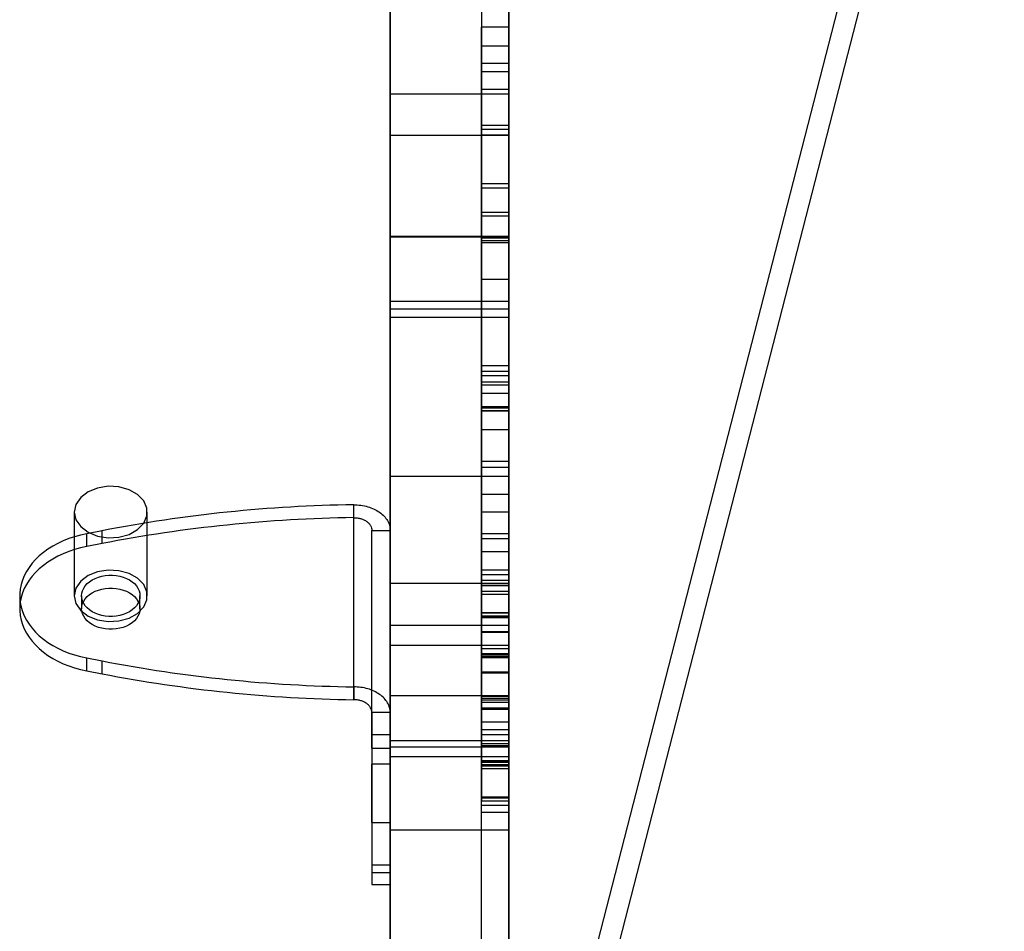
# Model space of a CAD drawing. Units: millimetres. Extents: x 16417 to 20987, y 42334 to 46739.
# Drawn here: x 19261 to 19369, y 44545 to 44645 of the extents above; entities that cross this region are included whole.
import ezdxf

# ---------------------------------------------------------------- set-up
doc = ezdxf.new("R2010")
doc.units = ezdxf.units.MM
doc.header["$LTSCALE"] = 200

msp = doc.modelspace()

# ---------------------------------------------------------------- linework, layer by layer
at = {"color": 7, "linetype": 'Continuous', "lineweight": 25}
for p, q in [((19322.71, 44535.95), (19485.71, 45169.91)), ((19322.71, 44526.76), (19485.71, 45160.72)), ((19302.04, 44857.76), (19302.04, 44537.59)), ((19315.04, 44857.76), (19315.04, 44537.59)), ((19302.04, 44216), (19302.04, 44856.35)), ((19315.04, 44216), (19315.04, 44856.35)), ((19312.04, 44752.53), (19312.04, 44607.39)), ((19315.04, 44752.53), (19315.04, 44607.39)), ((19312.04, 44677.84), (19312.04, 44605.27)), ((19315.04, 44677.84), (19315.04, 44605.27)), ((19312.04, 44675.01), (19312.04, 44602.44)), ((19315.04, 44675.01), (19315.04, 44602.44)), ((19302.04, 44405.17), (19302.04, 44667.17)), ((19312.04, 44657.86), (19312.04, 44620.91)), ((19315.04, 44657.86), (19315.04, 44620.91)), ((19302.04, 44653.74), (19302.04, 44614.42)), ((19312.04, 44653.97), (19312.04, 44633.32)), ((19315.04, 44653.97), (19315.04, 44633.32)), ((19315.04, 44653.74), (19315.04, 44614.42)), ((19302.04, 44637.17), (19302.04, 44651.61)), ((19315.04, 44637.17), (19315.04, 44651.61)), ((19315.04, 44644.53), (19312.04, 44644.53)), ((19312.04, 44642.48), (19312.04, 44644.53)), ((19315.04, 44642.48), (19315.04, 44644.53)), ((19312.04, 44571.12), (19312.04, 44642.48)), ((19312.04, 44642.48), (19315.04, 44642.48)), ((19315.04, 44571.12), (19315.04, 44642.48)), ((19315.04, 44640.53), (19312.04, 44640.53)), ((19312.04, 44639.66), (19312.04, 44640.53)), ((19315.04, 44639.66), (19315.04, 44640.53)), ((19312.04, 44568.29), (19312.04, 44639.66)), ((19312.04, 44639.66), (19315.04, 44639.66)), ((19315.04, 44568.29), (19315.04, 44639.66)), ((19302.04, 44632.65), (19302.04, 44637.17)), ((19315.04, 44637.17), (19302.04, 44637.17)), ((19312.04, 44637.74), (19312.04, 44633.79)), ((19312.04, 44637.74), (19315.04, 44637.74)), ((19315.04, 44637.74), (19315.04, 44633.79)), ((19315.04, 44632.65), (19315.04, 44637.17)), ((19312.04, 44627.38), (19312.04, 44633.79)), ((19312.04, 44633.79), (19315.04, 44633.79)), ((19315.04, 44627.38), (19315.04, 44633.79)), ((19302.04, 44583.5), (19302.04, 44632.65)), ((19315.04, 44632.65), (19302.04, 44632.65)), ((19312.04, 44633.32), (19312.04, 44565.89)), ((19315.04, 44633.32), (19312.04, 44633.32)), ((19312.04, 44632.7), (19312.04, 44565.69)), ((19312.04, 44632.7), (19312.04, 44624.19)), ((19315.04, 44632.7), (19312.04, 44632.7)), ((19315.04, 44633.32), (19315.04, 44565.89)), ((19315.04, 44632.7), (19315.04, 44624.19)), ((19315.04, 44632.7), (19315.04, 44565.69)), ((19315.04, 44583.5), (19315.04, 44632.65)), ((19312.04, 44575.79), (19312.04, 44627.38)), ((19312.04, 44627.38), (19315.04, 44627.38)), ((19315.04, 44575.79), (19315.04, 44627.38)), ((19312.04, 44575.37), (19312.04, 44626.89)), ((19312.04, 44621.43), (19312.04, 44626.89)), ((19312.04, 44626.89), (19315.04, 44626.89)), ((19315.04, 44621.43), (19315.04, 44626.89)), ((19315.04, 44575.37), (19315.04, 44626.89)), ((19312.04, 44624.19), (19312.04, 44563.91)), ((19315.04, 44624.19), (19312.04, 44624.19)), ((19315.04, 44624.19), (19315.04, 44563.91)), ((19312.04, 44623.78), (19312.04, 44563.86)), ((19312.04, 44623.78), (19312.04, 44616.9)), ((19315.04, 44623.78), (19312.04, 44623.78)), ((19315.04, 44623.78), (19315.04, 44616.9)), ((19315.04, 44623.78), (19315.04, 44563.86)), ((19315.04, 44621.55), (19302.04, 44621.55)), ((19302.04, 44613.58), (19302.04, 44621.54)), ((19302.04, 44621.48), (19302.04, 44595.24)), ((19315.04, 44621.48), (19302.04, 44621.48)), ((19312.04, 44570.73), (19312.04, 44621.43)), ((19312.04, 44621.43), (19315.04, 44621.43)), ((19312.04, 44570.47), (19312.04, 44621.11)), ((19312.04, 44621.11), (19315.04, 44621.11)), ((19312.04, 44620.89), (19315.04, 44620.89)), ((19315.04, 44613.58), (19315.04, 44621.54)), ((19315.04, 44621.48), (19315.04, 44595.24)), ((19315.04, 44570.73), (19315.04, 44621.43)), ((19315.04, 44570.47), (19315.04, 44621.11)), ((19312.04, 44616.89), (19315.04, 44616.89)), ((19302.04, 44614.42), (19302.04, 44612.71)), ((19315.04, 44614.42), (19302.04, 44614.42)), ((19315.04, 44614.42), (19315.04, 44612.71)), ((19315.04, 44613.58), (19302.04, 44613.58)), ((19302.04, 44612.7), (19315.04, 44612.7)), ((19312.04, 44607.39), (19312.04, 44600.41)), ((19312.04, 44607.39), (19312.04, 44604.4)), ((19312.04, 44607.39), (19315.04, 44607.39)), ((19315.04, 44606.74), (19312.04, 44606.74)), ((19312.04, 44596.91), (19312.04, 44606.7)), ((19315.04, 44607.39), (19315.04, 44600.41)), ((19315.04, 44607.39), (19315.04, 44604.4)), ((19315.04, 44596.91), (19315.04, 44606.7)), ((19312.04, 44606.32), (19315.04, 44606.32)), ((19312.04, 44579.93), (19312.04, 44606.32)), ((19312.04, 44605.6), (19315.04, 44605.6)), ((19312.04, 44593.28), (19312.04, 44605.6)), ((19312.04, 44602.9), (19312.04, 44605.6)), ((19315.04, 44579.93), (19315.04, 44606.32)), ((19315.04, 44602.9), (19315.04, 44605.6)), ((19315.04, 44593.28), (19315.04, 44605.6)), ((19312.04, 44605.27), (19315.04, 44605.27)), ((19312.04, 44604.39), (19315.04, 44604.39)), ((19312.04, 44591.36), (19312.04, 44602.9)), ((19312.04, 44602.9), (19315.04, 44602.9)), ((19315.04, 44602.74), (19312.04, 44602.74)), ((19312.04, 44596.27), (19312.04, 44602.73)), ((19312.04, 44580.29), (19312.04, 44602.46)), ((19312.04, 44602.46), (19315.04, 44602.46)), ((19312.04, 44602.44), (19315.04, 44602.44)), ((19315.04, 44591.36), (19315.04, 44602.9)), ((19315.04, 44596.27), (19315.04, 44602.73)), ((19315.04, 44580.29), (19315.04, 44602.46)), ((19312.04, 44600.39), (19315.04, 44600.39)), ((19312.04, 44596.91), (19315.04, 44596.91)), ((19312.04, 44580.25), (19312.04, 44596.91)), ((19312.04, 44582.32), (19312.04, 44596.27)), ((19312.04, 44596.27), (19315.04, 44596.27)), ((19315.04, 44580.25), (19315.04, 44596.91)), ((19315.04, 44582.32), (19315.04, 44596.27)), ((19302.04, 44595.24), (19302.04, 44576.7)), ((19315.04, 44595.24), (19302.04, 44595.24)), ((19315.04, 44595.24), (19315.04, 44576.7)), ((19312.04, 44593.28), (19315.04, 44593.28)), ((19312.04, 44582.3), (19312.04, 44593.28)), ((19315.04, 44582.3), (19315.04, 44593.28)), ((19298.04, 44572.15), (19298.04, 44592.12)), ((19298.04, 44590.71), (19298.04, 44592.12)), ((19267.39, 44591.33), (19267.39, 44582.14)), ((19275.39, 44582.14), (19275.39, 44591.33)), ((19298.04, 44570.73), (19298.04, 44590.71)), ((19312.04, 44591.36), (19315.04, 44591.36)), ((19312.04, 44579.76), (19312.04, 44591.36)), ((19315.04, 44579.76), (19315.04, 44591.36)), ((19270.43, 44589.28), (19268.75, 44588.95)), ((19268.75, 44587.54), (19268.75, 44588.95)), ((19270.43, 44587.87), (19270.43, 44589.28)), ((19300.04, 44589.3), (19302.04, 44589.3)), ((19300.04, 44566.92), (19300.04, 44589.3)), ((19300.04, 44569.32), (19300.04, 44589.3)), ((19302.04, 44566.92), (19302.04, 44589.3)), ((19302.04, 44569.32), (19302.04, 44589.3)), ((19315.04, 44588.94), (19312.04, 44588.94)), ((19312.04, 44587.01), (19312.04, 44588.93)), ((19312.04, 44588.41), (19315.04, 44588.41)), ((19312.04, 44583.52), (19312.04, 44588.41)), ((19315.04, 44587.01), (19315.04, 44588.93)), ((19315.04, 44583.52), (19315.04, 44588.41)), ((19270.43, 44587.87), (19268.75, 44587.54)), ((19312.04, 44587.01), (19315.04, 44587.01)), ((19312.04, 44587.01), (19312.04, 44583.86)), ((19315.04, 44587.01), (19315.04, 44583.86)), ((19315.04, 44584.94), (19312.04, 44584.94)), ((19312.04, 44583.28), (19312.04, 44584.93)), ((19312.04, 44583.5), (19312.04, 44584.48)), ((19312.04, 44584.48), (19315.04, 44584.48)), ((19315.04, 44583.28), (19315.04, 44584.93)), ((19315.04, 44583.5), (19315.04, 44584.48)), ((19302.04, 44578.89), (19302.04, 44583.5)), ((19315.04, 44583.5), (19302.04, 44583.5)), ((19312.04, 44583.86), (19312.04, 44573.7)), ((19312.04, 44583.86), (19315.04, 44583.86)), ((19315.04, 44583.82), (19312.04, 44583.82)), ((19312.04, 44580.29), (19312.04, 44583.81)), ((19312.04, 44583.52), (19315.04, 44583.52)), ((19312.04, 44559.95), (19312.04, 44583.52)), ((19312.04, 44558.4), (19312.04, 44583.5)), ((19312.04, 44583.5), (19315.04, 44583.5)), ((19312.04, 44583.28), (19312.04, 44582.65)), ((19312.04, 44583.28), (19315.04, 44583.28)), ((19315.04, 44583.86), (19315.04, 44573.7)), ((19315.04, 44580.29), (19315.04, 44583.81)), ((19315.04, 44559.95), (19315.04, 44583.52)), ((19315.04, 44558.4), (19315.04, 44583.5)), ((19315.04, 44578.89), (19315.04, 44583.5)), ((19315.04, 44583.28), (19315.04, 44582.65)), ((19261.4, 44582.14), (19261.4, 44580.72)), ((19268.19, 44582.14), (19268.19, 44580.72)), ((19274.59, 44580.72), (19274.59, 44582.14)), ((19312.04, 44582.65), (19315.04, 44582.65)), ((19312.04, 44582.65), (19312.04, 44569.69)), ((19312.04, 44582.32), (19315.04, 44582.32)), ((19312.04, 44582.3), (19315.04, 44582.3)), ((19312.04, 44573.8), (19312.04, 44582.3)), ((19315.04, 44582.65), (19315.04, 44569.69)), ((19315.04, 44573.8), (19315.04, 44582.3)), ((19312.04, 44580.31), (19312.04, 44576.34)), ((19312.04, 44575.79), (19312.04, 44580.31)), ((19312.04, 44580.31), (19315.04, 44580.31)), ((19312.04, 44580.29), (19315.04, 44580.29)), ((19312.04, 44580.25), (19312.04, 44578.15)), ((19312.04, 44580.25), (19315.04, 44580.25)), ((19312.04, 44579.93), (19315.04, 44579.93)), ((19312.04, 44579.93), (19312.04, 44575.53)), ((19315.04, 44579.82), (19312.04, 44579.82)), ((19312.04, 44575.69), (19312.04, 44579.82)), ((19312.04, 44569.83), (19312.04, 44579.76)), ((19312.04, 44579.76), (19315.04, 44579.76)), ((19315.04, 44580.31), (19315.04, 44576.34)), ((19315.04, 44575.79), (19315.04, 44580.31)), ((19315.04, 44580.25), (19315.04, 44578.15)), ((19315.04, 44579.93), (19315.04, 44575.53)), ((19315.04, 44575.69), (19315.04, 44579.82)), ((19315.04, 44569.83), (19315.04, 44579.76)), ((19302.04, 44565.51), (19302.04, 44578.89)), ((19315.04, 44578.89), (19302.04, 44578.89)), ((19315.04, 44565.51), (19315.04, 44578.89)), ((19312.04, 44578.22), (19315.04, 44578.22)), ((19312.04, 44578.15), (19315.04, 44578.15)), ((19302.04, 44576.7), (19302.04, 44571.15)), ((19315.04, 44576.7), (19302.04, 44576.7)), ((19315.04, 44576.7), (19315.04, 44571.15)), ((19312.04, 44566.9), (19312.04, 44576.34)), ((19312.04, 44576.34), (19315.04, 44576.34)), ((19312.04, 44575.79), (19315.04, 44575.79)), ((19312.04, 44575.69), (19315.04, 44575.69)), ((19312.04, 44575.52), (19315.04, 44575.52)), ((19312.04, 44570.89), (19312.04, 44575.37)), ((19312.04, 44575.37), (19315.04, 44575.37)), ((19315.04, 44566.9), (19315.04, 44576.34)), ((19315.04, 44570.89), (19315.04, 44575.37)), ((19268.75, 44573.9), (19268.75, 44575.32)), ((19268.75, 44575.32), (19270.43, 44574.99)), ((19270.43, 44573.58), (19270.43, 44574.99)), ((19268.75, 44573.9), (19270.43, 44573.58)), ((19312.04, 44573.8), (19315.04, 44573.8)), ((19312.04, 44573.69), (19315.04, 44573.69)), ((19298.04, 44572.15), (19298.04, 44570.73)), ((19302.04, 44571.15), (19302.04, 44566.21)), ((19315.04, 44571.15), (19302.04, 44571.15)), ((19312.04, 44571.12), (19315.04, 44571.12)), ((19312.04, 44559.17), (19312.04, 44571.12)), ((19312.04, 44559.17), (19312.04, 44571.12)), ((19315.04, 44571.15), (19315.04, 44566.21)), ((19315.04, 44559.17), (19315.04, 44571.12)), ((19315.04, 44559.17), (19315.04, 44571.12)), ((19312.04, 44570.73), (19312.04, 44570.89)), ((19312.04, 44570.89), (19315.04, 44570.89)), ((19312.04, 44570.73), (19315.04, 44570.73)), ((19312.04, 44570.47), (19312.04, 44563.64)), ((19312.04, 44570.47), (19315.04, 44570.47)), ((19315.04, 44570.73), (19315.04, 44570.89)), ((19315.04, 44570.47), (19315.04, 44563.64)), ((19302.04, 44569.32), (19300.04, 44569.32)), ((19300.04, 44569.32), (19300.04, 44552.63)), ((19302.04, 44569.32), (19302.04, 44552.63)), ((19312.04, 44569.83), (19315.04, 44569.83)), ((19312.04, 44569.69), (19315.04, 44569.69)), ((19312.04, 44563.17), (19312.04, 44568.29)), ((19312.04, 44563.17), (19312.04, 44568.29)), ((19312.04, 44568.29), (19315.04, 44568.29)), ((19315.04, 44563.17), (19315.04, 44568.29)), ((19315.04, 44563.17), (19315.04, 44568.29)), ((19300.04, 44565.41), (19300.04, 44566.92)), ((19300.04, 44566.92), (19302.04, 44566.92)), ((19302.04, 44565.41), (19302.04, 44566.92)), ((19312.04, 44563.48), (19312.04, 44567.47)), ((19312.04, 44567.47), (19312.04, 44565.89)), ((19312.04, 44567.47), (19315.04, 44567.47)), ((19312.04, 44566.9), (19312.04, 44559.67)), ((19312.04, 44566.9), (19315.04, 44566.9)), ((19315.04, 44563.48), (19315.04, 44567.47)), ((19315.04, 44567.47), (19315.04, 44565.89)), ((19315.04, 44566.9), (19315.04, 44559.67)), ((19302.04, 44566.21), (19302.04, 44520.76)), ((19315.04, 44566.21), (19302.04, 44566.21)), ((19315.04, 44565.89), (19312.04, 44565.89)), ((19312.04, 44565.69), (19312.04, 44564.07)), ((19315.04, 44565.69), (19312.04, 44565.69)), ((19315.04, 44566.21), (19315.04, 44520.76)), ((19315.04, 44565.69), (19315.04, 44564.07)), ((19300.04, 44565.41), (19300.04, 44550.47)), ((19300.04, 44565.41), (19302.04, 44565.41)), ((19302.04, 44504.18), (19302.04, 44565.51)), ((19315.04, 44565.51), (19302.04, 44565.51)), ((19302.04, 44565.41), (19302.04, 44550.47)), ((19315.04, 44504.18), (19315.04, 44565.51)), ((19302.04, 44563.66), (19300.04, 44563.66)), ((19300.04, 44557.26), (19300.04, 44563.66)), ((19315.04, 44564.46), (19302.04, 44564.46)), ((19302.04, 44556.46), (19302.04, 44564.42)), ((19302.04, 44557.26), (19302.04, 44563.66)), ((19312.04, 44564.07), (19312.04, 44563.91)), ((19312.04, 44564.07), (19315.04, 44564.07)), ((19315.04, 44563.91), (19312.04, 44563.91)), ((19315.04, 44563.86), (19312.04, 44563.86)), ((19312.04, 44563.63), (19315.04, 44563.63)), ((19312.04, 44563.48), (19312.04, 44560.07)), ((19312.04, 44563.48), (19315.04, 44563.48)), ((19315.04, 44556.46), (19315.04, 44564.42)), ((19315.04, 44564.07), (19315.04, 44563.91)), ((19315.04, 44563.48), (19315.04, 44560.07)), ((19312.04, 44563.17), (19315.04, 44563.17)), ((19312.04, 44560.07), (19315.04, 44560.07)), ((19312.04, 44528.11), (19312.04, 44559.95)), ((19312.04, 44559.95), (19315.04, 44559.95)), ((19312.04, 44559.63), (19315.04, 44559.63)), ((19312.04, 44559.17), (19315.04, 44559.17)), ((19315.04, 44528.11), (19315.04, 44559.95)), ((19312.04, 44525.93), (19312.04, 44558.4)), ((19312.04, 44558.4), (19315.04, 44558.4)), ((19315.04, 44525.93), (19315.04, 44558.4)), ((19300.04, 44557.26), (19302.04, 44557.26)), ((19302.04, 44556.46), (19315.04, 44556.46)), ((19300.04, 44552.63), (19300.04, 44551.77)), ((19300.04, 44552.63), (19302.04, 44552.63)), ((19300.04, 44551.77), (19302.04, 44551.77)), ((19302.04, 44552.63), (19302.04, 44551.77)), ((19300.04, 44550.47), (19302.04, 44550.47))]:
    msp.add_line(p, q, dxfattribs=at)
at = {"color": 7, "linetype": 'Continuous', "lineweight": 25, "flags": 128}
for points in [[(19267.39, 44591.33), (19267.57, 44590.49), (19268.09, 44589.73), (19268.9, 44589.12), (19269.93, 44588.69), (19271.09, 44588.51), (19272.28, 44588.57), (19273.39, 44588.88), (19274.32, 44589.4), (19275, 44590.1), (19275.35, 44590.91), (19275.35, 44591.75), (19275, 44592.55), (19274.32, 44593.25), (19273.39, 44593.78), (19272.28, 44594.09), (19271.09, 44594.15), (19269.93, 44593.96), (19268.9, 44593.54), (19268.09, 44592.92), (19267.57, 44592.16), (19267.39, 44591.33)], [(19268.75, 44588.95), (19268.07, 44588.8), (19267.42, 44588.62), (19266.78, 44588.41), (19266.17, 44588.16), (19265.58, 44587.89), (19265.03, 44587.59), (19264.5, 44587.25), (19264.01, 44586.9), (19263.55, 44586.52), (19263.14, 44586.12), (19262.76, 44585.7), (19262.43, 44585.26), (19262.14, 44584.81), (19261.9, 44584.34), (19261.7, 44583.86), (19261.55, 44583.37), (19261.45, 44582.88), (19261.41, 44582.38), (19261.41, 44581.89), (19261.45, 44581.39), (19261.55, 44580.9), (19261.7, 44580.41), (19261.9, 44579.93), (19262.14, 44579.47), (19262.43, 44579.01), (19262.76, 44578.57), (19263.14, 44578.15), (19263.55, 44577.75), (19264.01, 44577.37), (19264.5, 44577.02), (19265.03, 44576.69), (19265.58, 44576.38), (19266.17, 44576.11), (19266.78, 44575.86), (19267.42, 44575.65), (19268.07, 44575.47), (19268.75, 44575.32)], [(19268.75, 44587.54), (19268.07, 44587.39), (19267.42, 44587.21), (19266.78, 44586.99), (19266.17, 44586.75), (19265.58, 44586.47), (19265.03, 44586.17), (19264.5, 44585.84), (19264.01, 44585.48), (19263.55, 44585.11), (19263.14, 44584.7), (19262.76, 44584.28), (19262.43, 44583.84), (19262.14, 44583.39), (19261.9, 44582.92), (19261.7, 44582.45), (19261.55, 44581.96), (19261.45, 44581.47), (19261.41, 44580.97), (19261.41, 44580.47), (19261.45, 44579.98), (19261.55, 44579.48), (19261.7, 44579), (19261.9, 44578.52), (19262.14, 44578.05), (19262.43, 44577.6), (19262.76, 44577.16), (19263.14, 44576.74), (19263.55, 44576.34), (19264.01, 44575.96), (19264.5, 44575.6), (19265.03, 44575.27), (19265.58, 44574.97), (19266.17, 44574.69), (19266.78, 44574.45), (19267.42, 44574.23), (19268.07, 44574.05), (19268.75, 44573.9)], [(19267.39, 44582.14), (19267.57, 44581.3), (19268.09, 44580.54), (19268.9, 44579.92), (19269.93, 44579.5), (19271.09, 44579.31), (19272.28, 44579.38), (19273.39, 44579.69), (19274.32, 44580.21), (19275, 44580.91), (19275.35, 44581.71), (19275.35, 44582.56), (19275, 44583.36), (19274.32, 44584.06), (19273.39, 44584.58), (19272.28, 44584.89), (19271.09, 44584.96), (19269.93, 44584.77), (19268.9, 44584.35), (19268.09, 44583.73), (19267.57, 44582.97), (19267.39, 44582.14)], [(19268.19, 44582.14), (19268.22, 44582.42), (19268.29, 44582.7), (19268.42, 44582.97), (19268.59, 44583.23), (19268.8, 44583.47), (19269.06, 44583.68), (19269.35, 44583.88), (19269.68, 44584.05), (19270.03, 44584.18), (19270.4, 44584.29), (19270.79, 44584.36), (19271.19, 44584.39), (19271.59, 44584.39), (19271.99, 44584.36), (19272.38, 44584.29), (19272.76, 44584.18), (19273.11, 44584.05), (19273.43, 44583.88), (19273.73, 44583.68), (19273.98, 44583.47), (19274.2, 44583.23), (19274.37, 44582.97), (19274.49, 44582.7), (19274.57, 44582.42), (19274.59, 44582.14), (19274.57, 44581.85), (19274.49, 44581.57), (19274.37, 44581.3), (19274.2, 44581.05), (19273.98, 44580.81), (19273.73, 44580.59), (19273.43, 44580.39), (19273.11, 44580.22), (19272.76, 44580.09), (19272.38, 44579.98), (19271.99, 44579.91), (19271.59, 44579.88), (19271.19, 44579.88), (19270.79, 44579.91), (19270.4, 44579.98), (19270.03, 44580.09), (19269.68, 44580.22), (19269.35, 44580.39), (19269.06, 44580.59), (19268.8, 44580.81), (19268.59, 44581.05), (19268.42, 44581.3), (19268.29, 44581.57), (19268.22, 44581.85), (19268.19, 44582.14)], [(19268.19, 44580.72), (19268.22, 44581), (19268.29, 44581.28), (19268.42, 44581.55), (19268.59, 44581.81), (19268.8, 44582.05), (19269.06, 44582.27), (19269.35, 44582.46), (19269.68, 44582.63), (19270.03, 44582.77), (19270.4, 44582.87), (19270.79, 44582.94), (19271.19, 44582.98), (19271.59, 44582.98), (19271.99, 44582.94), (19272.38, 44582.87), (19272.76, 44582.77), (19273.11, 44582.63), (19273.43, 44582.46), (19273.73, 44582.27), (19273.98, 44582.05), (19274.2, 44581.81), (19274.37, 44581.55), (19274.49, 44581.28), (19274.57, 44581), (19274.59, 44580.72), (19274.57, 44580.44), (19274.49, 44580.16), (19274.37, 44579.89), (19274.2, 44579.63), (19273.98, 44579.39), (19273.73, 44579.17), (19273.43, 44578.98), (19273.11, 44578.81), (19272.76, 44578.67), (19272.38, 44578.57), (19271.99, 44578.5), (19271.59, 44578.46), (19271.19, 44578.46), (19270.79, 44578.5), (19270.4, 44578.57), (19270.03, 44578.67), (19269.68, 44578.81), (19269.35, 44578.98), (19269.06, 44579.17), (19268.8, 44579.39), (19268.59, 44579.63), (19268.42, 44579.89), (19268.29, 44580.16), (19268.22, 44580.44), (19268.19, 44580.72)]]:
    msp.add_lwpolyline(points, dxfattribs=at)
at = {"color": 7, "linetype": 'Continuous', "lineweight": 25}
for centre, radius, start, end in [((19300.24, 44435.3), 156.84, 90.8033, 100.9589), ((19300.24, 44433.89), 156.84, 90.8033, 100.9589), ((19300.27, 44729.22), 157.09, 259.0493, 269.1885), ((19300.27, 44727.81), 157.09, 259.0493, 269.1885)]:
    msp.add_arc(centre, radius, start, end, dxfattribs=at)
for points in [[(19298.04, 44592.12), (19298.3, 44592.11), (19298.83, 44592.09), (19299.58, 44591.92), (19300.28, 44591.66), (19300.89, 44591.31), (19301.39, 44590.88), (19301.76, 44590.39), (19302, 44589.85), (19302.03, 44589.48), (19302.04, 44589.3)], [(19298.04, 44590.71), (19298.17, 44590.71), (19298.44, 44590.69), (19298.81, 44590.61), (19299.16, 44590.48), (19299.47, 44590.3), (19299.72, 44590.09), (19299.9, 44589.84), (19300.02, 44589.57), (19300.04, 44589.39), (19300.04, 44589.3)], [(19302.04, 44569.32), (19302.03, 44569.5), (19302, 44569.87), (19301.76, 44570.41), (19301.39, 44570.9), (19300.89, 44571.33), (19300.28, 44571.68), (19299.58, 44571.95), (19298.83, 44572.11), (19298.3, 44572.14), (19298.04, 44572.15)], [(19300.04, 44569.32), (19300.04, 44569.41), (19300.02, 44569.6), (19299.9, 44569.86), (19299.72, 44570.11), (19299.47, 44570.32), (19299.16, 44570.5), (19298.81, 44570.63), (19298.44, 44570.72), (19298.17, 44570.73), (19298.04, 44570.73)]]:
    msp.add_open_spline(points, degree=3, dxfattribs=at)

doc.saveas('drawing.dxf')
